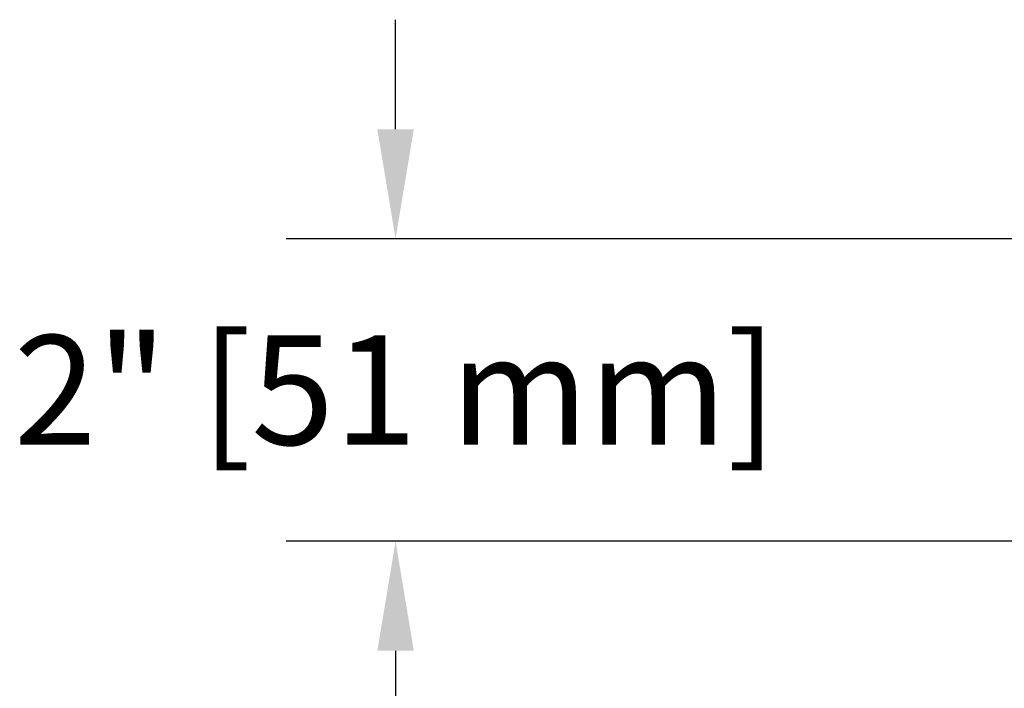
# Model space of a CAD drawing. Units: inches. Extents: x -9.1 to 54.7, y -15.8 to 33.5.
# Drawn here: x 24.6 to 31, y -0.1 to 4.3 of the extents above; entities that cross this region are included whole.
import ezdxf

# ---------------------------------------------------------------- set-up
doc = ezdxf.new("R2010")
doc.units = ezdxf.units.IN
doc.header["$MEASUREMENT"] = 0
doc.styles.get("Standard").update_dxf_attribs({"font": 'arial.ttf'})
doc.dimstyles.get("Standard").update_dxf_attribs({"dimtxt": 0.18, "dimasz": 0.18, "dimexe": 0.18, "dimexo": 0.0625, "dimgap": 0.09, "dimtad": 0, "dimtih": 1, "dimtoh": 1, "dimdec": 4, "dimzin": 0, "dimdsep": 46, "dimtxsty": 'Standard', "dimcen": 0.09, "dimadec": 0, "dimazin": 0, "dimtfac": 1, "dimtdec": 4, "dimtofl": 0, "dimtmove": 0, "dimatfit": 3, "dimfxl": 0, "dimtolj": 1, "dimtzin": 0, "dimarcsym": 0})

# ---------------------------------------------------------------- blocks, each defined once
blk = doc.blocks.new('*D6')
at = {"color": 0, "lineweight": -2}
for p, q in [((32.5593, -0.235), (32.5593, -4.2336)), ((35.8493, -0.25), (35.8493, -4.2336)), ((32.5593, -3.5136), (31.8393, -3.5136)), ((35.1293, -3.5136), (33.2793, -3.5136))]:
    blk.add_line(p, q, dxfattribs=at)
at = {"color": 0}
for points in [[(33.2793, -3.3936), (33.2793, -3.6336), (32.5593, -3.5136)], [(35.1293, -3.3936), (35.1293, -3.6336), (35.8493, -3.5136)]]:
    blk.add_solid(points, dxfattribs=at)
at = {"layer": 'Defpoints', "color": 0}
for p in [(32.5593, 0.015), (35.8493, 0), (32.5593, -3.5136)]:
    blk.add_point(p, dxfattribs=at)
at = {"color": 0, "insert": (28.6131, -3.5136), "char_height": 0.72, "attachment_point": 5}
blk.add_mtext('\\A1;3{\\H1.000000x;\\S5/16;}" [84 mm]', dxfattribs=at)
blk = doc.blocks.new('*D8')
at = {"color": 0, "lineweight": -2}
for p, q in [((27.0283, 3.5352), (27.0283, 4.2552)), ((31.4528, 2.8152), (26.3083, 2.8152)), ((31.1548, 0.8262), (26.3083, 0.8262)), ((27.0283, 0.1062), (27.0283, -0.6138))]:
    blk.add_line(p, q, dxfattribs=at)
at = {"color": 0}
for points in [[(26.9083, 3.5352), (27.1483, 3.5352), (27.0283, 2.8152)], [(26.9083, 0.1062), (27.1483, 0.1062), (27.0283, 0.8262)]]:
    blk.add_solid(points, dxfattribs=at)
at = {"layer": 'Defpoints', "color": 0}
for p in [(31.7028, 2.8152), (27.0283, 0.8262), (31.4048, 0.8262)]:
    blk.add_point(p, dxfattribs=at)
at = {"color": 0, "insert": (27.0283, 1.8207), "char_height": 0.72, "attachment_point": 5}
blk.add_mtext('\\A1;2" [51 mm]', dxfattribs=at)

msp = doc.modelspace()

# ---------------------------------------------------------------- dimensions: what is measured, and where the dimension line sits
dim = msp.add_linear_dim(base=(27.02833, 0.82625), p1=(31.70281, 2.81525), p2=(31.40481, 0.82625), angle=90, dimstyle='Standard', override={"dimscale": 4, "dimlunit": 4})
dim.commit()
dim.dimension.update_dxf_attribs({"geometry": '*D8', "text_midpoint": (27.02833, 1.82075)})
dim = msp.add_linear_dim(base=(32.55931, -3.51358), p1=(35.84931, 0), p2=(32.55931, 0.015), dimstyle='Standard', override={"dimscale": 4, "dimlunit": 4})
dim.commit()
dim.dimension.update_dxf_attribs({"geometry": '*D6', "text_midpoint": (28.61306, -3.51358)})

doc.saveas('drawing.dxf')
